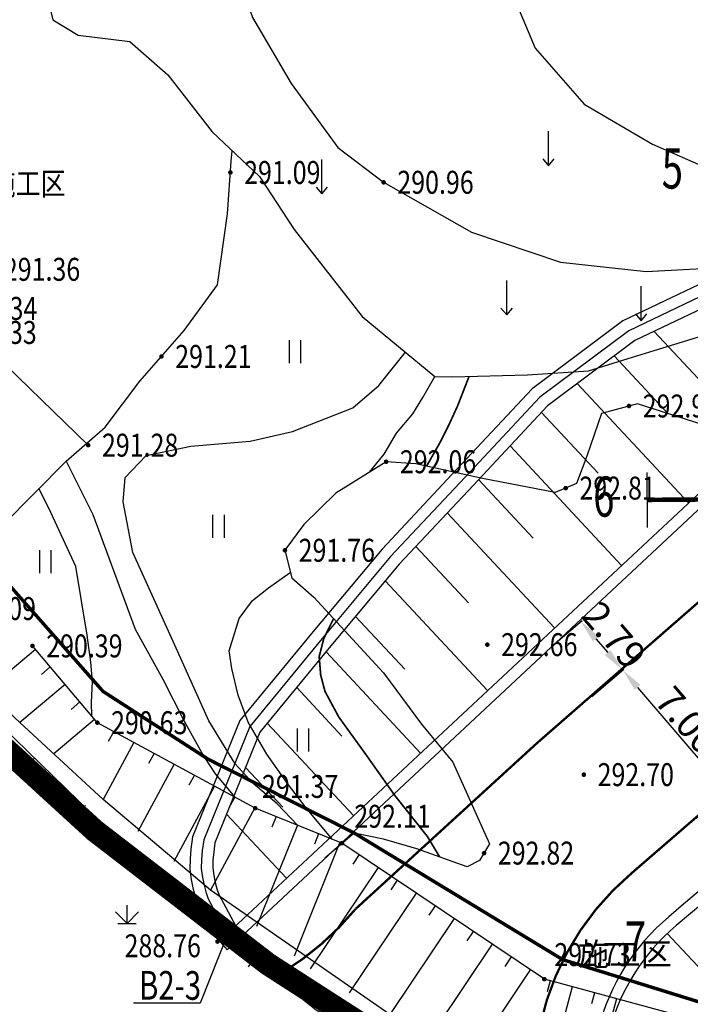
# Model space of a CAD drawing. Units: inches. Extents: x 35619938 to 35620506, y 3281397 to 3281916.
# Drawn here: x 35620181 to 35620210, y 3281491 to 3281534 of the extents above; entities that cross this region are included whole.
import ezdxf
from ezdxf.enums import TextEntityAlignment as Align

# ---------------------------------------------------------------- set-up
doc = ezdxf.new("R2010")
doc.units = ezdxf.units.IN
doc.header["$LTSCALE"] = 10
doc.header["$MEASUREMENT"] = 0
for name, pattern in [('( Hidden )', [0.375, 0.25, -0.125]), ('2001060000', [0]), ('X3', [5, 4, -1]), ('X6', [2, 1, -1])]:
    doc.linetypes.add(name, pattern=pattern)
for name, color, linetype in [('0-人行道边线', 7, 'Continuous'), ('0-地块线', 7, 'Continuous'), ('0-基坑支护标注', 7, 'Continuous'), ('0-排水', 7, 'Continuous'), ('0-消防车道边线', 10, 'Continuous'), ('0-道路边坡', 7, 'Continuous'), ('GCD', 8, 'Continuous'), ('剖线', 6, 'Continuous'), ('地形图', 250, 'Continuous'), ('正式', 1, 'Continuous'), ('选址范围线', 1, 'Continuous')]:
    doc.layers.add(name, color=color, linetype=linetype)
doc.styles.add('BG_ST', font='txt', dxfattribs={"width": 0.7})
doc.styles.add('FT', font='txt', dxfattribs={"width": 0.7, "height": 3.5})
doc.styles.add('HZ', font='txt', dxfattribs={"width": 0.8})
doc.styles.add('LineST', font='txt')
doc.styles.add('图签-仿宋', font='simfang.ttf', dxfattribs={"width": 0.8})
doc.styles.add('宋体', font='txt')
doc.linetypes.add('10421', pattern='A,2,[150,AAA.SHX,S=1,R=0,X=0,Y=1],1e-11', length=2)
doc.linetypes.add('10422', pattern='A,2,[150,AAA.SHX,S=1,R=0,X=0,Y=1],2,[177,AAA.SHX,S=1,R=0,X=0,Y=0.8],1e-09', length=4)
doc.linetypes.add('1161', pattern='A,0,[149,AAA.SHX,S=0.15,R=0,X=0,Y=0],-1.6', length=1.6)
doc.dimstyles.new('LineDim', dxfattribs={"dimtxt": 1.2, "dimasz": 2, "dimexe": 0.0625, "dimexo": 0.0625, "dimgap": 0.1, "dimtad": 1, "dimzin": 0, "dimdsep": 46, "dimtxsty": 'LineST', "dimcen": 0.09375, "dimclrd": 3, "dimclre": 3, "dimclrt": 3, "dimaunit": 1, "dimazin": 0, "dimtfac": 1, "dimtdec": 4, "dimtofl": 0, "dimtmove": 0, "dimatfit": 1, "dimfxl": 1, "dimtolj": 1, "dimtzin": 0, "dimlwd": -1, "dimlwe": -1, "dimarcsym": 0})

# ---------------------------------------------------------------- blocks, each defined once
blk = doc.blocks.new('GC200')
at = {"linetype": 'Continuous', "const_width": 0.2, "flags": 128}
blk.add_lwpolyline([(-0.1, 0, 1), (0.1, 0, 1)], format="xyb", close=True, dxfattribs=at)
blk = doc.blocks.new('gc120')
for p, q in [((0, 0), (0, 3)), ((-0.5, 0.6), (0, 0)), ((0, 0), (0.5, 0.6))]:
    blk.add_line(p, q)
blk = doc.blocks.new('gc121')
for p, q in [((-0.5, -1), (-0.5, 1)), ((0.5, -1), (0.5, 1))]:
    blk.add_line(p, q)
blk = doc.blocks.new('gc124')
for p, q in [((-1, 1), (0, 0)), ((0, 0), (0, 1.6)), ((0, 0), (1, 1)), ((-0.8, 0), (0.8, 0))]:
    blk.add_line(p, q)
blk = doc.blocks.new('A$C36515D5A')
at = {"layer": '地形图', "color": 251, "linetype": 'Continuous'}
for p, q in [((243.311, 109.332), (241.157, 107.51)), ((243.957, 108.568), (243.575, 108.245)), ((244.602, 107.805), (242.637, 106.143)), ((245.248, 107.041), (244.867, 106.718)), ((245.894, 106.278), (244.118, 104.776)), ((246.73, 105.749), (246.492, 105.309)), ((247.61, 105.273), (246.267, 102.791)), ((248.489, 104.797), (248.252, 104.357)), ((243.126, 104.445), (243.265, 104.589)), ((249.369, 104.321), (247.784, 101.391)), ((250.249, 103.845), (250.011, 103.406)), ((251.128, 103.37), (249.354, 100.089)), ((252.008, 102.894), (251.77, 102.454)), ((245.296, 102.307, 289.016), (245.503, 102.524, 289.016)), ((252.887, 102.418), (250.947, 98.832)), ((253.814, 102.042), (253.627, 101.579)), ((254.741, 101.669), (252.959, 97.243)), ((246.715, 100.964), (246.855, 101.108)), ((256.597, 100.922), (254.595, 95.952)), ((255.669, 101.295), (255.482, 100.832)), ((257.436, 100.382), (257.157, 99.967)), ((258.266, 99.824), (255.293, 95.4)), ((259.096, 99.266), (258.817, 98.851)), ((248.92, 98.862, 288.721), (249.127, 99.079, 288.721)), ((259.926, 98.708), (257, 94.354)), ((260.756, 98.151), (260.477, 97.736)), ((250.47, 97.671), (250.595, 97.828)), ((261.586, 97.593), (258.774, 93.409)), ((262.416, 97.035), (262.137, 96.62)), ((263.246, 96.477), (260.549, 92.464)), ((264.076, 95.92), (263.797, 95.505)), ((252.607, 95.494, 288.757), (252.787, 95.734, 288.691)), ((264.906, 95.362), (262.324, 91.519)), ((254.38, 94.555), (254.505, 94.711)), ((266.736, 94.619), (265.443, 89.858)), ((265.771, 94.881), (265.64, 94.399)), ((268.666, 94.095), (267.253, 88.894)), ((267.701, 94.357), (267.57, 93.874))]:
    blk.add_line(p, q, dxfattribs=at)
at = {"layer": '地形图', "color": 251, "linetype": 'Continuous', "elevation": 2573.841, "flags": 128}
for points in [[(170.691, 187.716, 0.00000458, 0.00000458, 0), (180.042, 176.422, 0.00000458, 0.00000458, 0), (190.385, 164.23, 0.00000458, 0.00000458, 0), (200.748, 152.188, 0.00000458, 0.00000458, 0), (211.081, 140.211, 0.00000458, 0.00000458, 0), (216.986, 133.112, 0.00000458, 0.00000458, 0), (225.862, 122.524, 0.00000458, 0.00000458, 0), (232.151, 115.748, 0.00000458, 0.00000458, 0), (237.279, 110.339, 0.00000458, 0.00000458, 0), (249.486, 98.738, 0.00000458, 0.00000458, 0.077645), (255.251, 94.108, 0.00000458, 0.00000458, 0), (268.888, 86.46, 0.00000458, 0.00000458, 0), (277.215, 83, 0.00000459, 0.00000459, 0), (283.726, 80.604, 0.00000459, 0.00000459, 0.02808), (299.237, 76.704, 0.00000458, 0.00000458, 0), (313.027, 75.606, 0.00000459, 0.00000459, 0), (335.994, 74.524, 0.00000459, 0.00000459, 0), (360.353, 73.39, 0.00000459, 0.00000459, 0), (380.136, 72.312, 0.00000459, 0.00000459, 0)], [(170.458, 187.526, 0.00000458, 0.00000458, 0), (179.812, 176.23, 0.00000458, 0.00000458, 0), (190.157, 164.035, 0.00000458, 0.00000458, 0), (200.521, 151.992, 0.00000458, 0.00000458, 0), (210.852, 140.017, 0.00000458, 0.00000458, 0), (216.756, 132.919, 0.00000458, 0.00000458, 0), (225.637, 122.325, 0.00000458, 0.00000458, 0), (231.932, 115.543, 0.00000458, 0.00000458, 0), (237.067, 110.127, 0.00000458, 0.00000458, 0), (249.271, 98.528, 0.00000458, 0.00000458, 0.07755), (255.103, 93.847, 0.00000458, 0.00000458, 0), (268.757, 86.189, 0.00000458, 0.00000458, 0), (277.105, 82.72, 0.00000459, 0.00000459, 0), (283.63, 80.32, 0.00000459, 0.00000459, 0.028123), (299.196, 76.406, 0.00000458, 0.00000458, 0), (313.008, 75.306, 0.00000459, 0.00000459, 0), (335.98, 74.225, 0.00000459, 0.00000459, 0), (360.338, 73.09, 0.00000459, 0.00000459, 0), (380.121, 72.012, 0.00000459, 0.00000459, 0)]]:
    blk.add_lwpolyline(points, format="xyseb", dxfattribs=at)
at = {"layer": '地形图', "color": 251, "linetype": 'Continuous', "flags": 128}
for points in [[(174.817, 182.683), (181.472, 174.749), (189.213, 165.374), (195.393, 158.262), (202.999, 149.525), (211.967, 139.234), (217.967, 131.863), (225.732, 122.701), (232.417, 115.412), (240.705, 107.072), (248.586, 99.429), (255.67, 93.782), (262.695, 89.7), (264.201, 88.877)], [(240.705, 107.072), (248.586, 99.429), (255.67, 93.782), (262.695, 89.7), (269.467, 85.999), (277.277, 82.801), (284.645, 80.174), (292.461, 77.922), (298.886, 76.339), (306.637, 75.583), (313.498, 75.281), (320.207, 75.044), (334.488, 74.295), (342.769, 74.03), (353.971, 73.574), (366.936, 73.008), (375.357, 72.606)], [(174.662, 182.556), (181.319, 174.621), (189.061, 165.245), (195.243, 158.13), (202.848, 149.394), (211.814, 139.105), (217.813, 131.735), (225.582, 122.569), (232.272, 115.274), (240.565, 106.93), (248.453, 99.278), (255.557, 93.617), (262.597, 89.526), (264.59, 88.437)], [(240.565, 106.93), (248.453, 99.278), (255.557, 93.617), (262.597, 89.526), (269.381, 85.818), (277.206, 82.614), (284.584, 79.984), (292.409, 77.728), (298.853, 76.141), (306.623, 75.383), (313.49, 75.081), (320.198, 74.844), (334.479, 74.096), (342.762, 73.831), (353.963, 73.374), (366.927, 72.808), (375.347, 72.406)], [(295.866, 80.645), (286.926, 84.435), (280.055, 87.397), (277.609, 88.736), (274.905, 92.4), (265.519, 94.95), (256.686, 100.886), (252.902, 102.41), (246.013, 106.137), (243.182, 109.484)]]:
    blk.add_lwpolyline(points, dxfattribs=at)
at = {"layer": '地形图', "color": 251, "linetype": '10421'}
blk.add_lwpolyline([(263.731, 138.854), (265.118, 135.558), (267.258, 133.115), (270.235, 131.371), (272.698, 130.294), (275.604, 129.836), (278.173, 129.432), (282.05, 128.642), (285.371, 127.874), (287.31, 127.416), (289.116, 126.772), (291.388, 125.79), (294.844, 124.626), (298.323, 123.666), (303.385, 122.176), (308.225, 120.247), (313.812, 117.885), (318.935, 114.854), (323.145, 111.843), (325.203, 109.739), (325.585, 108.401)], dxfattribs=at)
at = {"layer": '地形图', "color": 251, "linetype": 'X6', "flags": 128}
for points, elevation in [([(158.923, 170.687, 0.00000459, 0.00000459, 0), (162.502, 171.883, 0.00000459, 0.00000459, -0.180246), (172.653, 172.08, 0.00000459, 0.00000459, -0.092845), (180.178, 168.44, 0.00000459, 0.00000459, -0.04115), (186.485, 161.959, 0.00000458, 0.00000458, 0), (194.872, 152, 0.00000458, 0.00000458, 0), (205.498, 139.557, 0.00000458, 0.00000458, 0), (218.159, 124.563, 0.00000458, 0.00000458, 0), (224.146, 117.59, 0.00000458, 0.00000458, 0.03356), (233.678, 106.56, 0.00000458, 0.00000458, 0.018857), (241.939, 98.74, 0.00000458, 0.00000458, 0.021438), (252.297, 90.831, 0.00000458, 0.00000458, 0), (257.442, 87.567, 0.00000458, 0.00000458, 0.034862), (264.227, 83.657, 0.00000458, 0.00000458, 0.038581), (274.341, 78.936, 0.00000458, 0.00000458, 0.017876), (283.544, 75.728, 0.00000458, 0.00000458, 0.032422), (291.852, 73.566, 0.00000458, 0.00000458, 0), (297.84, 72.356, 0.00000458, 0.00000458, 0.012169), (308.455, 70.734, 0.00000458, 0.00000458, 0), (332.468, 70.084, 0.00000458, 0.00000458, 0), (347.822, 69.693, 0.00000458, 0.00000458, 0), (380.553, 68.971, 0.00000457, 0.00000457, 0), (420.919, 68.055, 0.00000457, 0.00000457, 0), (420.866, 65.564, 0.00000458, 0.00000458, 0)], 2586.369), ([(394.832, 86.346, 0.00000458, 0.00000458, 0), (403.265, 82.817, 0.00000458, 0.00000458, -0.067082), (415.464, 74.911, 0.00000458, 0.00000458, 0.078565), (424.216, 70.383, 0.00000457, 0.00000457, -0.08572), (434.48, 66.456, 0.00000457, 0.00000457, -0.35888), (437.349, 61.881, 0.00000457, 0.00000457, -0.098524), (430.677, 63.371, 0.00000457, 0.00000457, 0.04165), (425.836, 64.92, 0.00000457, 0.00000457, 0.013994), (420.912, 65.563, 0.00000457, 0.00000457, 0), (395.668, 66.091, 0.00000457, 0.00000457, 0), (357.4, 66.917, 0.00000457, 0.00000457, 0), (326.216, 67.681, 0.00000458, 0.00000458, 0), (312.131, 68.054, 0.00000458, 0.00000458, -0.039771), (302.854, 69.015, 0.00000458, 0.00000458, -0.012221), (287.747, 71.931, 0.00000458, 0.00000458, -0.045099), (266.828, 79.56, 0.00000458, 0.00000458, -0.038045), (252.097, 87.962, 0.00000458, 0.00000458, -0.033444), (237.296, 99.541, 0.00000458, 0.00000458, -0.041047), (223.047, 115.004, 0.00000458, 0.00000458, 0), (213.689, 125.997, 0.00000458, 0.00000458, 0), (206.103, 134.87, 0.00000458, 0.00000458, 0), (189.412, 154.688, 0.00000458, 0.00000458, 0), (184.306, 160.606, 0.00000458, 0.00000458, 0.043831), (179.523, 165.772, 0.00000459, 0.00000459, 0.127368), (170.052, 170.088, 0.00000459, 0.00000459, 0.21391), (154.61, 164.918, 0.00000459, 0.00000459, 0), (147.402, 158.136, 0.00000459, 0.00000459, 0), (134.263, 145.786, 0.00000459, 0.00000459, 0), (122.151, 134.409, 0.00000459, 0.00000459, 0.038695), (112.924, 125.474, 0.00000459, 0.00000459, 0.073803), (102.059, 107.466, 0.00000459, 0.00000459, 0.087851), (97.25, 85.647, 0.00000459, 0.00000459, 0), (96.732, 71.859, 0.00000459, 0.00000459, -0.036741), (96.405, 66.268, 0.00000459, 0.00000459, -0.035815)], 2576.364)]:
    blk.add_lwpolyline(points, format="xyseb", dxfattribs=dict(at, elevation=elevation))
at = {"layer": '地形图', "color": 251, "linetype": '10421', "flags": 128}
for points in [[(251.245, 155.742), (250.896, 152.289), (250.528, 147.822), (250.688, 144.425), (251.315, 141.144), (252.789, 136.893), (254.466, 134.019), (256.514, 131.226), (258.504, 129.705), (262.341, 127.531), (266.219, 126.22), (266.898, 126.147)], [(242.669, 142.679), (243.223, 140.223), (244.066, 136.79), (245.18, 136.118), (247.43, 135.844), (249.091, 134.394), (251.025, 131.914), (253.086, 129.96), (254.6, 127.641), (257.565, 123.858), (260.736, 121.241)], [(269.169, 122.016), (270.305, 122.365), (272.825, 123.136), (274.313, 123.679), (275.135, 124.438), (275.846, 126.138), (276.422, 127.275), (277.728, 129.573)], [(266.898, 126.147), (269.959, 125.819), (274.044, 126.028), (275.81, 126.094)], [(260.736, 121.241), (261.518, 121.223), (264.781, 121.304), (267.439, 121.484), (269.169, 122.016)]]:
    blk.add_lwpolyline(points, dxfattribs=at)
at = {"layer": '地形图', "color": 251, "linetype": '1161', "flags": 128}
for points in [[(240.71, 111.966), (241.723, 112.647), (241.889, 114.745), (244.652, 117.549), (246.356, 119.024), (247.873, 121.038), (249.807, 123.246), (251.261, 125.24), (251.698, 128.334), (251.851, 130.633), (251.902, 131.083)], [(275.289, 117.776), (272.405, 119.143), (269.58, 120.049), (268.006, 119.621), (267.375, 117.766), (266.916, 116.562), (265.998, 116.179), (262.823, 116.791), (259.916, 117.422), (258.615, 117.518), (256.416, 116.141), (255.019, 114.784), (254.197, 113.656), (254.503, 112.451), (255.459, 111.61), (258.5, 108.313), (260.164, 106.076), (261.522, 104.413), (263.132, 100.85), (262.696, 100.129), (262.154, 99.844), (259.96, 100.64), (258.502, 101.061), (257.224, 101.323), (255.933, 100.221)], [(293.979, 78.755), (284.359, 81.737), (276.312, 84.323), (270.897, 87.047), (265.443, 89.858), (258.774, 93.409), (250.947, 98.832), (246.267, 102.791), (242.637, 106.143), (241.157, 107.51)]]:
    blk.add_lwpolyline(points, dxfattribs=at)
at = {"layer": '地形图', "color": 251, "linetype": '10422', "flags": 128}
blk.add_lwpolyline([(245.615, 118.24), (239.462, 124.204), (233.002, 129.94), (232.548, 129.711)], dxfattribs=at)
at = {"layer": '地形图', "color": 251, "linetype": 'Continuous', "flags": 128}
for points, elevation in [([(254.741, 101.669), (253.866, 102.603), (252.814, 103.478), (252.027, 104.338), (250.876, 106.214), (249.398, 109.513), (247.563, 113.566), (247.139, 115.77), (247.222, 116.825), (248.139, 117.794), (250.098, 118.19), (252.682, 118.41), (254.532, 118.833), (257.161, 119.876), (258.297, 120.847), (259.462, 122.292)], 291.5), ([(257.895, 117.067), (258.53, 117.846), (259.07, 118.77), (259.784, 119.602), (260.223, 120.324), (260.736, 121.241)], 292), ([(244.652, 117.549), (245.811, 115.221), (247.659, 110.211), (248.878, 108.033), (249.782, 106.226), (250.657, 104.668), (251.155, 103.903), (251.632, 103.343), (252.008, 102.894)], 291), ([(256.281, 101.049), (255.166, 102.363), (254.305, 103.481), (253.408, 104.762), (252.598, 106.157), (252.164, 107.341), (251.879, 108.496), (251.759, 109.274), (252.209, 110.683), (252.778, 111.462), (253.482, 112.016), (254.431, 112.686)], 292)]:
    blk.add_lwpolyline(points, dxfattribs=dict(at, elevation=elevation))
at = {"layer": '地形图', "color": 251, "linetype": 'Continuous', "const_width": 0.075, "elevation": 292.5, "flags": 128}
for points in [[(260.378, 117.322), (260.973, 118.368), (261.366, 119.154), (261.732, 119.949), (262.234, 121.241)], [(256.322, 110.675), (255.895, 109.807), (255.693, 109.018), (255.76, 108.212), (255.945, 107.506), (256.55, 106.381), (257.777, 104.684), (258.987, 102.971), (260.415, 101.174), (260.95, 100.281)]]:
    blk.add_lwpolyline(points, dxfattribs=at)
at = {"layer": '地形图', "color": 251, "linetype": 'Continuous', "elevation": 290.5}
blk.add_lwpolyline([(245.779, 106.414), (245.779, 106.414), (245.755, 107.016), (245.797, 107.938), (245.725, 108.777), (245.567, 109.955), (245.073, 112.948), (243.896, 115.495), (243.467, 116.346)], dxfattribs=at)
at = {"layer": '地形图', "color": 251, "linetype": 'X3', "const_width": 0.15, "flags": 128}
blk.add_lwpolyline([(241.723, 112.647), (246.263, 107.5), (250.85, 104.543), (257.224, 101.323), (266.317, 95.804), (275.771, 92.87), (279.787, 89.15), (286.111, 85.507), (296.374, 81.224), (306.977, 77.672)], dxfattribs=at)
at = {"layer": '地形图', "color": 251, "linetype": 'Continuous', "xscale": 0.5, "yscale": 0.5}
for name, p in [('gc120', (265.7, 130.429)), ('gc120', (255.813, 129.198)), ('gc120', (263.876, 123.919)), ('gc120', (269.739, 123.67)), ('gc121', (254.647, 122.316)), ('gc121', (251.307, 114.703)), ('gc121', (243.751, 113.162)), ('gc121', (254.994, 105.378)), ('gc124', (247.308, 97.382))]:
    blk.add_blockref(name, p, dxfattribs=at)
at = {"layer": '地形图', "color": 251, "linetype": 'Continuous'}
ref = blk.add_blockref('GC200', (251.818, 130.134, 291.09), dxfattribs=dict(at, xscale=0.5, yscale=0.5, zscale=0.5))
ref.add_attrib('height', '291.09', dxfattribs={"layer": 'GCD', "linetype": 'Continuous', "height": 1, "style": 'BG_ST', "width": 0.8}).set_placement((252.418, 130.134, 291.09), align=Align.MIDDLE_LEFT)
ref = blk.add_blockref('GC200', (258.504, 129.705, 290.962), dxfattribs=dict(at, xscale=0.5, yscale=0.5, zscale=0.5))
ref.add_attrib('height', '290.96', dxfattribs={"layer": 'GCD', "linetype": 'Continuous', "height": 1, "style": 'HZ', "width": 0.8}).set_placement((259.104, 129.705, 290.962), align=Align.MIDDLE_LEFT)
ref = blk.add_blockref('GC200', (241.334, 125.91, 291.358), dxfattribs=dict(at, xscale=0.5, yscale=0.5, zscale=0.5))
ref.add_attrib('height', '291.36', dxfattribs={"layer": 'GCD', "linetype": 'Continuous', "height": 1, "style": 'BG_ST', "width": 0.8}).set_placement((241.934, 125.91, 291.358), align=Align.MIDDLE_LEFT)
ref = blk.add_blockref('GC200', (239.462, 124.204, 291.336), dxfattribs=dict(at, xscale=0.5, yscale=0.5, zscale=0.5))
ref.add_attrib('height', '291.34', dxfattribs={"layer": 'GCD', "linetype": 'Continuous', "height": 1, "width": 0.8}).set_placement((240.062, 124.204, 291.336), align=Align.MIDDLE_LEFT)
ref = blk.add_blockref('GC200', (248.811, 122.11, 291.206), dxfattribs=dict(at, xscale=0.5, yscale=0.5, zscale=0.5))
ref.add_attrib('height', '291.21', dxfattribs={"layer": 'GCD', "linetype": 'Continuous', "height": 1, "style": 'BG_ST', "width": 0.8}).set_placement((249.411, 122.11, 291.206), align=Align.MIDDLE_LEFT)
ref = blk.add_blockref('GC200', (269.212, 119.949, 292.967), dxfattribs=dict(at, xscale=0.5, yscale=0.5, zscale=0.5))
ref.add_attrib('height', '292.97', dxfattribs={"layer": 'GCD', "linetype": 'Continuous', "height": 1, "style": 'BG_ST', "width": 0.8}).set_placement((269.812, 119.949, 292.967), align=Align.MIDDLE_LEFT)
ref = blk.add_blockref('GC200', (245.615, 118.24, 291.281), dxfattribs=dict(at, xscale=0.5, yscale=0.5, zscale=0.5))
ref.add_attrib('height', '291.28', dxfattribs={"layer": 'GCD', "linetype": 'Continuous', "height": 1, "width": 0.8}).set_placement((246.215, 118.24, 291.281), align=Align.MIDDLE_LEFT)
ref = blk.add_blockref('GC200', (258.615, 117.518, 292.06), dxfattribs=dict(at, xscale=0.5, yscale=0.5, zscale=0.5))
ref.add_attrib('height', '292.06', dxfattribs={"layer": 'GCD', "linetype": 'Continuous', "height": 1, "style": 'BG_ST', "width": 0.8}).set_placement((259.215, 117.518, 292.06), align=Align.MIDDLE_LEFT)
ref = blk.add_blockref('GC200', (266.45, 116.368, 292.81), dxfattribs=dict(at, xscale=0.5, yscale=0.5, zscale=0.5))
ref.add_attrib('height', '292.81', dxfattribs={"layer": 'GCD', "linetype": 'Continuous', "height": 1, "style": 'BG_ST', "width": 0.8}).set_placement((267.05, 116.368, 292.81), align=Align.MIDDLE_LEFT)
ref = blk.add_blockref('GC200', (254.197, 113.656, 291.762), dxfattribs=dict(at, xscale=0.5, yscale=0.5, zscale=0.5))
ref.add_attrib('height', '291.76', dxfattribs={"layer": 'GCD', "linetype": 'Continuous', "height": 1, "style": 'BG_ST', "width": 0.8}).set_placement((254.797, 113.656, 291.762), align=Align.MIDDLE_LEFT)
ref = blk.add_blockref('GC200', (240.53, 112.101, 290.092), dxfattribs=dict(at, xscale=0.5, yscale=0.5, zscale=0.5))
ref.add_attrib('height', '290.09', dxfattribs={"layer": 'GCD', "linetype": 'Continuous', "height": 1, "width": 0.8}).set_placement((240.003, 111.114, 290.092), align=Align.MIDDLE_LEFT)
ref = blk.add_blockref('GC200', (243.182, 109.484, 290.387), dxfattribs=dict(at, xscale=0.5, yscale=0.5, zscale=0.5))
ref.add_attrib('height', '290.39', dxfattribs={"layer": 'GCD', "linetype": 'Continuous', "height": 1, "width": 0.8}).set_placement((243.782, 109.484, 290.387), align=Align.MIDDLE_LEFT)
ref = blk.add_blockref('GC200', (263.032, 109.54, 292.66), dxfattribs=dict(at, xscale=0.5, yscale=0.5, zscale=0.5))
ref.add_attrib('height', '292.66', dxfattribs={"layer": 'GCD', "linetype": 'Continuous', "height": 1, "style": 'BG_ST', "width": 0.8}).set_placement((263.632, 109.54, 292.66), align=Align.MIDDLE_LEFT)
ref = blk.add_blockref('GC200', (246.013, 106.137, 290.625), dxfattribs=dict(at, xscale=0.5, yscale=0.5, zscale=0.5))
ref.add_attrib('height', '290.63', dxfattribs={"layer": 'GCD', "linetype": 'Continuous', "height": 1, "width": 0.8}).set_placement((246.613, 106.137, 290.625), align=Align.MIDDLE_LEFT)
ref = blk.add_blockref('GC200', (267.242, 103.87, 292.7), dxfattribs=dict(at, xscale=0.5, yscale=0.5, zscale=0.5))
ref.add_attrib('height', '292.70', dxfattribs={"layer": 'GCD', "linetype": 'Continuous', "height": 1, "style": 'BG_ST', "width": 0.8}).set_placement((267.842, 103.87, 292.7), align=Align.MIDDLE_LEFT)
ref = blk.add_blockref('GC200', (252.902, 102.41, 291.371), dxfattribs=dict(at, xscale=0.5, yscale=0.5, zscale=0.5))
ref.add_attrib('height', '291.37', dxfattribs={"layer": 'GCD', "linetype": 'Continuous', "height": 1, "width": 0.8}).set_placement((253.198, 103.357), align=Align.MIDDLE_LEFT)
ref = blk.add_blockref('GC200', (256.686, 100.886, 292.105), dxfattribs=dict(at, xscale=0.5, yscale=0.5, zscale=0.5))
ref.add_attrib('height', '292.11', dxfattribs={"layer": 'GCD', "linetype": 'Continuous', "height": 1, "width": 0.8}).set_placement((257.228, 102.055, 292.105), align=Align.MIDDLE_LEFT)
ref = blk.add_blockref('GC200', (262.889, 100.449, 292.819), dxfattribs=dict(at, xscale=0.5, yscale=0.5, zscale=0.5))
ref.add_attrib('height', '292.82', dxfattribs={"layer": 'GCD', "linetype": 'Continuous', "height": 1, "style": 'BG_ST', "width": 0.8}).set_placement((263.489, 100.449, 292.819), align=Align.MIDDLE_LEFT)
ref = blk.add_blockref('GC200', (251.256, 96.589, 288.76), dxfattribs=dict(at, xscale=0.5, yscale=0.5, zscale=0.5))
ref.add_attrib('height', '288.76', dxfattribs={"layer": 'GCD', "linetype": 'Continuous', "height": 1, "width": 0.8}).set_placement((247.201, 96.407, 288.76), align=Align.MIDDLE_LEFT)
ref = blk.add_blockref('GC200', (265.519, 94.95, 292.725), dxfattribs=dict(at, xscale=0.5, yscale=0.5, zscale=0.5))
ref.add_attrib('height', '292.73', dxfattribs={"layer": 'GCD', "linetype": 'Continuous', "height": 1, "width": 0.8}).set_placement((265.957, 96.022), align=Align.MIDDLE_LEFT)
at = {"layer": '地形图', "color": 251, "linetype": 'Continuous', "style": 'HZ', "width": 0.8}
blk.add_text('施工区', height=1, dxfattribs=at).set_placement((244.629, 129.649), align=Align.MIDDLE_RIGHT)
blk.add_text('290.33', height=1, dxfattribs=at).set_placement((240.036, 123.156, -0.058), align=Align.MIDDLE_LEFT)
at = {"layer": '地形图', "color": 251, "linetype": 'Continuous', "style": '宋体'}
blk.add_text('施工区', height=1, dxfattribs=at).set_placement((269.037, 95.911, 295.78), align=Align.MIDDLE)
blk = doc.blocks.new('20250815.09553386')
at = {"layer": '剖线', "color": 42, "linetype": 'Continuous'}
blk.add_line((7.392, 68.184), (7.41, 65.784), dxfattribs=at)
at = {"layer": '剖线', "color": 42, "linetype": 'Continuous', "const_width": 0.2}
blk.add_lwpolyline([(7.401, 66.984), (32.4, 67.176), (54.9, 67.348), (77.2, 67.348), (93.85, 68.112), (109.65, 67.996), (152.2, 68.148), (168.85, 68.912), (184.72, 68.296), (198.8, 68.634), (212.98, 68.222), (251.464, 67.106)], dxfattribs=at)
at = {"layer": '剖线', "color": 42, "linetype": 'Continuous', "style": 'FT', "width": 0.7}
for s, p in [('5', (8.513, 80.564)), ('6', (5.522, 66.254)), ('7', (6.902, 46.854))]:
    blk.add_text(s, height=1.75, dxfattribs=at).set_placement(p, align=Align.CENTER)
blk = doc.blocks.new('20250815.09553870')
at = {"layer": '正式'}
blk.add_blockref('20250815.09553386', (0, 0), dxfattribs=at)
blk = doc.blocks.new('*D1086')
at = {"layer": '0-人行道边线', "color": 3, "transparency": 16777216}
for p, q in [((35620205.749, 3281504.161), (35620207.143, 3281505.357)), ((35620207.747, 3281504.558), (35620211.003, 3281500.763)), ((35620210.307, 3281498.849), (35620211.701, 3281500.045))]:
    blk.add_line(p, q, dxfattribs=at)
for points in [[(35620207.873, 3281504.666), (35620207.62, 3281504.449), (35620207.096, 3281505.317)], [(35620211.129, 3281500.872), (35620210.876, 3281500.655), (35620211.654, 3281500.004)]]:
    blk.add_solid(points, dxfattribs=at)
at = {"layer": 'Defpoints', "color": 0, "transparency": 16777216}
for p in [(35620205.701, 3281504.121), (35620211.654, 3281500.004), (35620210.26, 3281498.808)]:
    blk.add_point(p, dxfattribs=at)
at = {"layer": '0-人行道边线', "color": 3, "transparency": 16777216, "insert": (35620209.914, 3281503.123), "char_height": 1.2, "attachment_point": 5, "rotation": 310.6287, "style": '图签-仿宋'}
blk.add_mtext('\\A1;7.00', dxfattribs=at)
blk = doc.blocks.new('_None')
blk = doc.blocks.new('*D1087')
at = {"layer": '0-人行道边线', "color": 3, "transparency": 16777216}
for p, q in [((35620203.995, 3281506.334), (35620205.321, 3281507.472)), ((35620205.925, 3281506.673), (35620206.44, 3281506.072)), ((35620205.813, 3281504.216), (35620207.139, 3281505.354))]:
    blk.add_line(p, q, dxfattribs=at)
for points in [[(35620206.051, 3281506.781), (35620205.798, 3281506.564), (35620205.273, 3281507.431)], [(35620206.566, 3281506.181), (35620206.313, 3281505.964), (35620207.091, 3281505.314)]]:
    blk.add_solid(points, dxfattribs=at)
at = {"layer": 'Defpoints', "color": 0, "transparency": 16777216}
for p in [(35620203.948, 3281506.293), (35620207.091, 3281505.314), (35620205.765, 3281504.176)]:
    blk.add_point(p, dxfattribs=at)
at = {"layer": '0-人行道边线', "color": 3, "transparency": 16777216, "insert": (35620206.721, 3281506.835), "char_height": 1.2, "attachment_point": 5, "rotation": 310.6434, "style": '图签-仿宋'}
blk.add_mtext('\\A1;2.79', dxfattribs=at)

msp = doc.modelspace()

# ---------------------------------------------------------------- linework, layer by layer
at = {"layer": '0-地块线', "color": 1}
msp.add_lwpolyline([(35620075.77, 3281623.519), (35620170.526, 3281511.773), (35620170.526, 3281511.773), (35620177.004, 3281504.758), (35620184.052, 3281498.314), (35620191.618, 3281492.488), (35620199.649, 3281487.321), (35620208.087, 3281482.851), (35620216.873, 3281479.109), (35620225.943, 3281476.123), (35620235.233, 3281473.912), (35620244.676, 3281472.494), (35620254.205, 3281471.878), (35620334.412, 3281470.091)], dxfattribs=at)
msp.add_lwpolyline([(35620075.77, 3281623.519), (35620170.526, 3281511.773), (35620170.526, 3281511.773), (35620177.004, 3281504.758), (35620184.052, 3281498.314), (35620191.618, 3281492.488), (35620199.649, 3281487.321), (35620208.087, 3281482.851), (35620216.873, 3281479.109), (35620225.943, 3281476.123), (35620235.233, 3281473.912), (35620244.676, 3281472.494), (35620254.205, 3281471.878), (35620334.412, 3281470.091)], dxfattribs=at)
at = {"layer": '0-基坑支护标注', "color": 255, "linetype": 'Continuous', "elevation": -2573.841}
msp.add_lwpolyline([(35620189.865, 3281493.82), (35620188.659, 3281490.778), (35620185.742, 3281490.778)], dxfattribs=at)
at = {"layer": '0-排水', "color": 6, "linetype": 'Continuous'}
for p, q in [((35620189.833, 3281493.112), (35620229.845, 3281530.479)), ((35620189.872, 3281493.832), (35620229.198, 3281530.559))]:
    msp.add_line(p, q, dxfattribs=at)
for points in [[(35620211.63, 3281522.699), (35620207.1, 3281520.541), (35620203.148, 3281517.582), (35620199.85, 3281514.065), (35620196.595, 3281510.589), (35620193.522, 3281506.913), (35620190.395, 3281503.115), (35620188.33, 3281498.038), (35620188.253, 3281497.494), (35620188.218, 3281497.074), (35620188.206, 3281496.625), (35620188.27, 3281496.178), (35620188.344, 3281495.821), (35620188.429, 3281495.496), (35620188.545, 3281495.134), (35620189.326, 3281493.692)], [(35620211.861, 3281522.255), (35620207.36, 3281520.111), (35620203.482, 3281517.208), (35620200.215, 3281513.723), (35620196.969, 3281510.258), (35620193.907, 3281506.594), (35620190.83, 3281502.856), (35620188.816, 3281497.907), (35620188.75, 3281497.438), (35620188.718, 3281497.046), (35620188.707, 3281496.653), (35620188.763, 3281496.264), (35620188.831, 3281495.935), (35620188.91, 3281495.636), (35620189.007, 3281495.331), (35620189.766, 3281493.93)], [(35620189.326, 3281493.692), (35620189.833, 3281493.112)], [(35620189.766, 3281493.93), (35620189.872, 3281493.832)]]:
    msp.add_lwpolyline(points, dxfattribs=at)
for points in [[(35620228.948, 3281512.6, -0.019932), (35620209.113, 3281494.556, 0.318314), (35620206.33, 3281483.931), (35620210.558, 3281482.001)], [(35620228.448, 3281511.408, -0.019047), (35620209.434, 3281494.173, 0.312087), (35620206.728, 3281484.299)]]:
    msp.add_lwpolyline(points, format="xyb", dxfattribs=at)
at = {"layer": '0-消防车道边线', "color": 2, "const_width": 0.1}
for points in [[(35620192.218, 3281492.101, 0.084053), (35620195.441, 3281494.893), (35620203.371, 3281502.14, 0.026163), (35620228.342, 3281525.5, 0.027309), (35620229.198, 3281526.491)], [(35620229.198, 3281516.373, -0.022048), (35620207.505, 3281496.471, 0.2645), (35620203.377, 3281485.346, 0.2645)]]:
    msp.add_lwpolyline(points, format="xyb", dxfattribs=at)
at = {"layer": '0-道路边坡', "color": 3}
for p, q in [((35620208.463, 3281520.083), (35620212.894, 3281515.332)), ((35620206.726, 3281519.012), (35620209.079, 3281516.49)), ((35620205.116, 3281517.806), (35620209.969, 3281512.604)), ((35620203.552, 3281516.551), (35620206.029, 3281513.895)), ((35620202.181, 3281515.089), (35620207.044, 3281509.875)), ((35620200.81, 3281513.626), (35620203.196, 3281511.069)), ((35620199.44, 3281512.163), (35620204.119, 3281507.147)), ((35620198.069, 3281510.7), (35620200.363, 3281508.242)), ((35620196.735, 3281509.198), (35620201.194, 3281504.418)), ((35620195.443, 3281507.652), (35620197.587, 3281505.353)), ((35620194.151, 3281506.104), (35620198.269, 3281501.69)), ((35620192.869, 3281504.547), (35620194.838, 3281502.436)), ((35620191.587, 3281502.989), (35620195.344, 3281498.962)), ((35620190.643, 3281501.069), (35620192.262, 3281499.333)), ((35620189.812, 3281499.028), (35620192.419, 3281496.233)), ((35620191.864, 3281495.031), (35620191.864, 3281495.031)), ((35620191.864, 3281495.031), (35620191.864, 3281495.031)), ((35620191.864, 3281495.031), (35620191.864, 3281495.031)), ((35620191.864, 3281495.031), (35620191.864, 3281495.031)), ((35620214.619, 3281487.852), (35620209.035, 3281493.817))]:
    msp.add_line(p, q, dxfattribs=at)
msp.add_lwpolyline([(35620212.091, 3281521.811), (35620207.62, 3281519.681), (35620203.817, 3281516.834), (35620200.58, 3281513.381), (35620197.344, 3281509.926), (35620194.292, 3281506.275), (35620191.264, 3281502.597), (35620189.303, 3281497.776), (35620189.248, 3281497.382), (35620189.217, 3281497.019), (35620189.208, 3281496.682), (35620189.256, 3281496.351), (35620189.318, 3281496.049), (35620189.39, 3281495.776), (35620189.469, 3281495.528), (35620190.206, 3281494.168)], dxfattribs=at)
at = {"layer": '选址范围线', "color": 1, "linetype": '2001060000', "lineweight": -3, "const_width": 1, "flags": 128}
msp.add_lwpolyline([(35620170.558, 3281511.744), (35620177.036, 3281504.728), (35620184.052, 3281498.314), (35620191.618, 3281492.488), (35620199.649, 3281487.321), (35620208.087, 3281482.851), (35620216.873, 3281479.109), (35620225.943, 3281476.123), (35620235.233, 3281473.912), (35620244.676, 3281472.494), (35620254.205, 3281471.878), (35620334.412, 3281470.091), (35620335.283, 3281470.042), (35620335.746, 3281470.032), (35620335.825, 3281470.014), (35620336.711, 3281469.964), (35620338.997, 3281469.686), (35620341.26, 3281469.258), (35620353.436, 3281466.539), (35620356.346, 3281465.989), (35620359.285, 3281465.632), (35620362.241, 3281465.469), (35620410.23, 3281464.399), (35620428.712, 3281446.084), (35620422.968, 3281510.683), (35620410.958, 3281645.759), (35620410.736, 3281648.253), (35620410.625, 3281649.502), (35620410.537, 3281650.502), (35620410.471, 3281651.253), (35620410.339, 3281652.762), (35620410.167, 3281654.746), (35620410.013, 3281656.549), (35620409.866, 3281658.309), (35620409.721, 3281660.073), (35620409.579, 3281661.842), (35620409.44, 3281663.613), (35620409.305, 3281665.388), (35620409.174, 3281667.167), (35620409.048, 3281668.949), (35620408.928, 3281670.735), (35620408.812, 3281672.524), (35620408.703, 3281674.316), (35620408.6, 3281676.112), (35620408.504, 3281677.912), (35620408.415, 3281679.714), (35620408.334, 3281681.52), (35620408.261, 3281683.329), (35620408.196, 3281685.142), (35620408.141, 3281686.958), (35620408.095, 3281688.777), (35620408.059, 3281690.599), (35620408.044, 3281691.636), (35620408.802, 3281718.109), (35620411.795, 3281744.423), (35620417.003, 3281770.396), (35620423.362, 3281796.5), (35620423.977, 3281798.839), (35620424.678, 3281801.154), (35620425.463, 3281803.442), (35620427.915, 3281809.954), (35620348.225, 3281811.907), (35620344.488, 3281812.092), (35620340.518, 3281812.485), (35620336.818, 3281813.038), (35620310.896, 3281817.573), (35620309.695, 3281817.752), (35620308.734, 3281817.847), (35620307.521, 3281817.907), (35620162.653, 3281821.459), (35620142.57, 3281818.449), (35620096.419, 3281819.581), (35620081.822, 3281823.366), (35620081.442, 3281823.449), (35620021.743, 3281824.913), (35620021.743, 3281824.913), (35620013.891, 3281825.105), (35620005.173, 3281825.316), (35620003.624, 3281821.645), (35620000.158, 3281812.298), (35619997.53, 3281802.682), (35619995.759, 3281792.872), (35619994.859, 3281782.944), (35619994.838, 3281772.975), (35619995.695, 3281763.043), (35619997.425, 3281753.226), (35619999.013, 3281747.315), (35619999.03, 3281747.337), (35620000.043, 3281743.569), (35620003.469, 3281734.208), (35620007.706, 3281725.184), (35620012.723, 3281716.57), (35620051.248, 3281656.651), (35620058.943, 3281645.24), (35620067.133, 3281634.18), (35620075.802, 3281623.49)], close=True, dxfattribs=at)
at = {"layer": '选址范围线', "color": 1, "linetype": '( Hidden )', "lineweight": -3, "ltscale": 10, "const_width": 0.5, "flags": 128}
msp.add_lwpolyline([(35620170.558, 3281511.744), (35620177.036, 3281504.728), (35620184.052, 3281498.314), (35620191.618, 3281492.488), (35620199.649, 3281487.321), (35620208.087, 3281482.851), (35620216.873, 3281479.109), (35620225.943, 3281476.123), (35620235.233, 3281473.912), (35620244.676, 3281472.494), (35620254.205, 3281471.878), (35620334.412, 3281470.091), (35620335.283, 3281470.042), (35620335.746, 3281470.032), (35620335.825, 3281470.014), (35620336.711, 3281469.964), (35620338.997, 3281469.686), (35620341.26, 3281469.258), (35620353.436, 3281466.539), (35620356.346, 3281465.989), (35620359.285, 3281465.632), (35620362.241, 3281465.469), (35620410.23, 3281464.399), (35620428.712, 3281446.084), (35620422.968, 3281510.683), (35620410.958, 3281645.759), (35620410.736, 3281648.253), (35620410.625, 3281649.502), (35620410.537, 3281650.502), (35620410.471, 3281651.253), (35620410.339, 3281652.762), (35620410.167, 3281654.746), (35620410.013, 3281656.549), (35620409.866, 3281658.309), (35620409.721, 3281660.073), (35620409.579, 3281661.842), (35620409.44, 3281663.613), (35620409.305, 3281665.388), (35620409.174, 3281667.167), (35620409.048, 3281668.949), (35620408.928, 3281670.735), (35620408.812, 3281672.524), (35620408.703, 3281674.316), (35620408.6, 3281676.112), (35620408.504, 3281677.912), (35620408.415, 3281679.714), (35620408.334, 3281681.52), (35620408.261, 3281683.329), (35620408.196, 3281685.142), (35620408.141, 3281686.958), (35620408.095, 3281688.777), (35620408.059, 3281690.599), (35620408.044, 3281691.636), (35620408.802, 3281718.109), (35620411.795, 3281744.423), (35620417.003, 3281770.396), (35620423.362, 3281796.5), (35620423.977, 3281798.839), (35620424.678, 3281801.154), (35620425.463, 3281803.442), (35620427.915, 3281809.954), (35620348.225, 3281811.907), (35620344.488, 3281812.092), (35620340.518, 3281812.485), (35620336.818, 3281813.038), (35620310.896, 3281817.573), (35620309.695, 3281817.752), (35620308.734, 3281817.847), (35620307.521, 3281817.907), (35620162.653, 3281821.459), (35620142.57, 3281818.449), (35620096.419, 3281819.581), (35620081.822, 3281823.366), (35620081.442, 3281823.449), (35620021.743, 3281824.913), (35620021.743, 3281824.913), (35620013.891, 3281825.105), (35620005.173, 3281825.316), (35620003.624, 3281821.645), (35620000.158, 3281812.298), (35619997.53, 3281802.682), (35619995.759, 3281792.872), (35619994.859, 3281782.944), (35619994.838, 3281772.975), (35619995.695, 3281763.043), (35619997.425, 3281753.226), (35619999.013, 3281747.315), (35619999.03, 3281747.337), (35620000.043, 3281743.569), (35620003.469, 3281734.208), (35620007.706, 3281725.184), (35620012.723, 3281716.57), (35620051.248, 3281656.651), (35620058.943, 3281645.24), (35620067.133, 3281634.18), (35620075.802, 3281623.49)], close=True, dxfattribs=at)

# ---------------------------------------------------------------- block references
at = {"layer": '地形图', "linetype": 'Continuous'}
msp.add_blockref('A$C36515D5A', (35619938.158, 3281396.88), dxfattribs=at)
at = {"layer": '正式'}
msp.add_blockref('20250815.09553870', (35620200.75, 3281445.749), dxfattribs=at)

# ---------------------------------------------------------------- texts
at = {"layer": '0-基坑支护标注', "color": 255, "linetype": 'Continuous', "style": '宋体', "width": 0.75}
msp.add_text('B2-3', height=1.25, rotation=359.7655, dxfattribs=at).set_placement((35620185.992, 3281490.941, -2573.841))

# ---------------------------------------------------------------- dimensions: what is measured, and where the dimension line sits
at = {"layer": '0-人行道边线', "color": 6}
dim = msp.add_linear_dim(base=(35620207.091, 3281505.314), p1=(35620203.948, 3281506.293), p2=(35620205.765, 3281504.176), angle=310.6434, dimstyle='LineDim', override={"dimasz": 1, "dimtxsty": '图签-仿宋', "dimldrblk": 'None', "dimfxl": 100}, dxfattribs=at)
dim.commit()
dim.dimension.update_dxf_attribs({"geometry": '*D1087', "text_midpoint": (35620206.182, 3281506.372), "dimtype": 161})
dim = msp.add_aligned_dim(p1=(35620205.701, 3281504.121), p2=(35620210.26, 3281498.808), distance=1.837, dimstyle='LineDim', override={"dimasz": 1, "dimtxsty": '图签-仿宋', "dimldrblk": 'None', "dimfxl": 100}, dxfattribs=at)
dim.commit()
dim.dimension.update_dxf_attribs({"geometry": '*D1086', "text_midpoint": (35620209.914, 3281503.123)})

doc.saveas('drawing.dxf')
